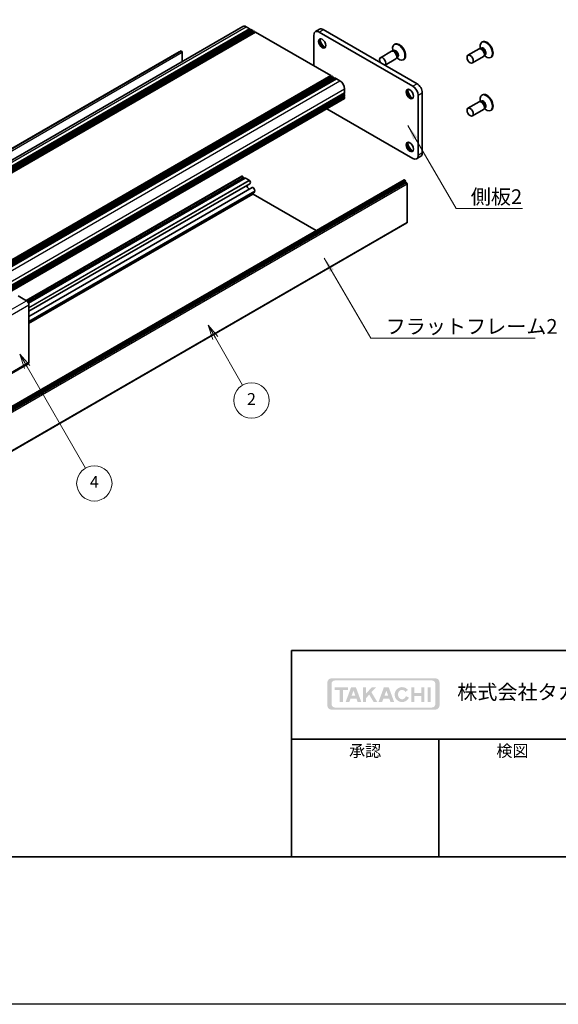
# Model space of a CAD drawing. Units: millimetres. Extents: x -50 to 7559, y -50 to 4998.
# Drawn here: x 328 to 511, y 1696 to 2030 of the extents above; entities that cross this region are included whole.
import ezdxf
from ezdxf.enums import TextEntityAlignment as Align

# ---------------------------------------------------------------- set-up
doc = ezdxf.new("R2010")
doc.units = ezdxf.units.MM
doc.header["$LTSCALE"] = 2
for name, color, linetype, lineweight in [('Border (ISO)', 7, 'Continuous', 35), ('Hatch (ISO)', 1, 'Continuous', 18), ('Symbol (ISO)', 7, 'Continuous', 18), ('Symbol (TK)', 100, 'Continuous', 18), ('Title (ISO)', 7, 'Continuous', 35), ('Visible (ISO)', 7, 'Continuous', 35), ('Visible Narrow (ISO)', 7, 'Continuous', 25)]:
    doc.layers.add(name, color=color, linetype=linetype, lineweight=lineweight)
doc.styles.add('Note Text (TK)', font='txt')
doc.styles.add('Note Text (TK2)', font='txt')
doc.dimstyles.new('Default - Method 1b (TK)$7', dxfattribs={"dimscale": 2, "dimtxt": 2.5, "dimasz": 2.5, "dimexe": 1, "dimexo": 1.499999999999999, "dimgap": 1, "dimtad": 1, "dimtoh": 1, "dimrnd": 1e-08, "dimdsep": 46, "dimtxsty": 'Note Text (TK)', "dimcen": 0.09, "dimdle": 5, "dimclrd": 100, "dimclre": 100, "dimclrt": 7, "dimadec": 1, "dimazin": 1, "dimtfac": 1, "dimtmove": 0, "dimatfit": 3, "dimfxl": 1, "dimtolj": 1, "dimlwd": -1, "dimlwe": -1, "dimarcsym": 0})

# ---------------------------------------------------------------- blocks, each defined once
blk = doc.blocks.new('図面枠 tk図枠')
at = {"layer": 'Border (ISO)'}
blk.add_line((14.50000000000001, 8.000000000000007), (405.4999999999999, 8.000000000000007), dxfattribs=at)
blk = doc.blocks.new('表題欄 tk表題欄')
at = {"layer": 'Hatch (ISO)'}
h = blk.add_hatch(color=256, dxfattribs=at)
edge = h.paths.add_edge_path(flags=0)
edge.add_arc((98.49187810533729, 235.659481084801), 0.5958259999999996, 269.9999999999915, 360)
edge.add_line((99.08770410533732, 235.659481084801), (99.08770410533728, 239.0711970848007))
edge.add_arc((98.49187810533729, 239.0711970848009), 0.5958259999999996, 0, 90.00000000000855)
edge.add_line((98.4918781053372, 239.6670230848009), (82.05361010533736, 239.6670230848008))
edge.add_arc((82.05361010533733, 239.0711970848008), 0.5958259999999996, 89.9999999999983, 180)
edge.add_line((81.45778410533734, 239.0711970848008), (81.45778410533713, 235.6594810848011))
edge.add_arc((82.05361010533711, 235.6594810848007), 0.5958259999999996, 180, 270.0000000000222)
edge.add_line((82.05361010533736, 235.0636550848007), (98.4918781053372, 235.0636550848009))
edge = h.paths.add_edge_path()
edge.add_line((80.75585210533734, 239.3160570848008), (80.75585210533734, 235.414621084801))
edge.add_arc((81.45778410533724, 235.4146210848009), 0.7019319999998935, 180, 270.0000000000072)
edge.add_line((81.45778410533734, 234.7126890848011), (99.08770410533731, 234.7126890848011))
edge.add_arc((99.08770410533731, 235.4146210848009), 0.7019319999998921, 270, 360)
edge.add_line((99.78963610533718, 235.414621084801), (99.78963610533728, 239.3160570848009))
edge.add_arc((99.0877041053374, 239.316057084801), 0.7019319999998921, 0, 90.00000000001015)
edge.add_line((99.08770410533727, 240.0179890848008), (81.45778410533734, 240.0179890848008))
edge.add_arc((81.45778410533734, 239.3160570848008), 0.7019319999999984, 90.00000000000146, 180)
for points in [[(81.98831410533735, 238.5080190848011), (81.98831410533735, 238.018299084801), (82.83716210533731, 238.018299084801), (82.83716210533731, 236.018609084801), (83.42482610533735, 236.018609084801), (83.42482610533735, 238.018299084801), (84.27367410533734, 238.018299084801), (84.27367410533734, 238.5080190848011)], [(88.60057971385685, 236.018609084801), (87.85996861799809, 237.2522855485187), (87.33442410533738, 236.6850786020424), (87.33442410533738, 236.018609084801), (86.81205610533735, 236.018609084801), (86.81205610533735, 238.5080190848011), (87.33442410533738, 238.5080190848011), (87.33442410533738, 237.4598137166482), (88.30563678669888, 238.5080190848011), (89.02346612707649, 238.5080190848011), (88.2357554429587, 237.6578627972141), (89.2198461053373, 236.018609084801)], [(95.00793061474837, 238.5080190848011), (95.00793061474837, 236.018609084801), (95.52621761474842, 236.018609084801), (95.52621761474842, 237.018454084801), (96.6852216147484, 237.018454084801), (96.6852216147484, 236.018609084801), (97.20350861474839, 236.018609084801), (97.20350861474839, 238.5080190848011), (96.6852216147484, 238.5080190848011), (96.6852216147484, 237.5081740848009), (95.52621761474842, 237.5081740848009), (95.52621761474842, 238.5080190848011)], [(97.75852461474844, 238.5080190848011), (97.75852461474844, 236.018609084801), (98.2808926147485, 236.018609084801), (98.2808926147485, 238.5080190848011)]]:
    blk.add_hatch(color=256, dxfattribs=at).paths.add_polyline_path(points)
h = blk.add_hatch(color=256, dxfattribs=at)
h.paths.add_polyline_path([(85.50670817746851, 237.071507084801), (84.86892803320622, 237.071507084801), (85.18781810533736, 237.9399130848009)], flags=0)
h.paths.add_polyline_path([(85.69553136435374, 236.557301084801), (84.68010484632094, 236.557301084801), (84.48229007910783, 236.018609084801), (83.86557410533733, 236.018609084801), (84.77971810533734, 238.5080190848011), (85.5959181053373, 238.5080190848011), (86.51006210533728, 236.018609084801), (85.8933461315668, 236.018609084801)])
h = blk.add_hatch(color=256, dxfattribs=at)
h.paths.add_polyline_path([(90.44357403320625, 237.071507084801), (91.08135417746848, 237.071507084801), (90.76246410533739, 237.9399130848009)], flags=0)
h.paths.add_polyline_path([(90.05693607910783, 236.018609084801), (90.25475084632097, 236.557301084801), (91.27017736435366, 236.557301084801), (91.46799213156682, 236.018609084801), (92.08470810533723, 236.018609084801), (91.17056410533733, 238.5080190848011), (90.35436410533732, 238.5080190848011), (89.44022010533736, 236.018609084801)])
h = blk.add_hatch(color=256, dxfattribs=at)
edge = h.paths.add_edge_path()
edge.add_arc((93.43960010533709, 237.2633140848011), 1.273272000000011, 38.55054079078439, 336.5820184016556)
edge.add_line((94.60799261474826, 236.7572700848011), (94.08905664575232, 236.9820271175443))
edge.add_ellipse((93.43960010533733, 237.2633140848011), major_axis=(0, -0.7998759999999119), ratio=0.8673469387756529, start_angle=128.5505407907963, end_angle=426.582018401653, ccw=False)
edge.add_line((94.01031636278756, 237.7181048319737), (94.43537358897211, 238.0568232248073))
at = {"layer": 'Title (ISO)'}
for p, q in [((74.6650848667923, 244.7154522744663), (255.6650848667923, 244.7154522744663)), ((74.6650848667923, 209.7154522744663), (74.6650848667923, 244.7154522744663)), ((74.6650848667923, 229.7154522744663), (230.6650848667923, 229.7154522744663)), ((99.66508486679231, 229.7154522744663), (99.66508486679231, 209.7154522744663)), ((255.6650848667923, 209.7154522744663), (74.66508486679228, 209.7154522744663))]:
    blk.add_line(p, q, dxfattribs=at)
at = {"layer": 'Title (ISO)', "color": 7, "insert": (102.7896361053372, 237.3602095573245), "char_height": 2.5, "attachment_point": 4, "line_spacing_factor": 1.5, "style": 'Note Text (TK)'}
blk.add_mtext('株式会社タカチ電機工業', dxfattribs=at)
at = {"layer": 'Title (ISO)', "color": 1, "char_height": 2.000000029802322, "attachment_point": 5, "line_spacing_factor": 1.5, "style": 'Note Text (TK)'}
for s, insert in [('\\fＭＳ Ｐゴシック|b0|i0;\\H2.0000;承認', (87.16508486679228, 227.7154522744663)), ('\\fＭＳ Ｐゴシック|b0|i0;\\H2.0000;検図', (112.1650848667923, 227.7154522744663))]:
    blk.add_mtext(s, dxfattribs=dict(at, insert=insert))
at = {"layer": 'Title (ISO)', "color": 7, "style": 'Note Text (TK)'}
for tag, p in [('<品名>_001', (157.4804257758832, 235.8163045471935)), ('<ページ_No.>_001', (237.9051416849741, 213.9654522744663)), ('<総ページ数>_001', (246.7559939577014, 213.9654522744663)), ('作成日_001', (170.8227553213377, 211.9441454562844))]:
    blk.add_attdef(tag, p, '', height=2.5, dxfattribs=at)
blk.add_attdef('<尺度>', text='', height=2.5, dxfattribs=at).set_placement((243.1650848667923, 224.2154522744663), align=Align.MIDDLE_CENTER)

msp = doc.modelspace()

# ---------------------------------------------------------------- linework, layer by layer
at = {"color": 6}
msp.add_lwpolyline([(-50.00000000000023, 2919.5), (6190.5, 2919.5), (6190.5, 1695.500000000001), (-50.0000000000002, 1695.500000000001)], close=True, dxfattribs=at)
at = {"layer": 'Symbol (TK)', "color": 100}
for p, q in [((394.1641935319119, 1921.633766524339), (391.664193531911, 1925.963893543261)), ((395.0302189356962, 1922.133766524339), (391.664193531911, 1925.963893543261)), ((391.664193531911, 1925.963893543261), (393.2981681281275, 1921.133766524339)), ((394.1641935319119, 1921.633766524339), (403.4173452382996, 1905.60683763874)), ((330.2821123770494, 1911.758908133544), (327.7821123770485, 1916.089035152466)), ((331.1481377808337, 1912.258908133544), (327.7821123770485, 1916.089035152466)), ((327.7821123770485, 1916.089035152466), (329.416086973265, 1911.258908133544)), ((330.2821123770494, 1911.758908133544), (350.0824145128774, 1877.463778829092))]:
    msp.add_line(p, q, dxfattribs=at)
at = {"layer": 'Symbol (TK)'}
for centre in [(406.4173452830042, 1900.410685138605), (353.0824145575819, 1872.267626328957)]:
    msp.add_circle(centre, 6.000000089406967, dxfattribs=at)
at = {"layer": 'Visible (ISO)'}
for p, q in [((191.4070830845593, 1904.839786019628), (403.5391174405235, 2027.314273158788)), ((193.6738092735172, 1904.057212930078), (405.8058436294814, 2026.531700069237)), ((194.0273626641107, 1903.853088784846), (406.1593970200749, 2026.327575924005)), ((194.204139359407, 1903.75102671223), (406.3361737153713, 2026.225513851389)), ((194.5576927500005, 1903.546902566998), (406.6897271059649, 2026.021389706157)), ((194.7344694452969, 1903.444840494382), (406.8665038012611, 2025.919327633541)), ((195.0880228358903, 1903.24071634915), (407.2200571918545, 2025.715203488309)), ((195.264799531187, 1903.138654276534), (407.3968338871512, 2025.613141415693)), ((195.6183529217802, 1902.934530131302), (407.7503872777445, 2025.409017270461)), ((404.6391174405236, 2027.205309748502), (405.8058436294814, 2026.531700069237)), ((405.8058436294814, 2026.531700069237), (405.9826203247781, 2026.225513851389)), ((406.1593970200749, 2026.327575924005), (406.3361737153713, 2026.225513851389)), ((406.3361737153713, 2026.225513851389), (406.512950410668, 2025.919327633541)), ((406.6897271059649, 2026.021389706157), (406.8665038012611, 2025.919327633541)), ((406.8665038012611, 2025.919327633541), (407.0432804965579, 2025.613141415693)), ((407.2200571918545, 2025.715203488309), (407.3968338871512, 2025.613141415693)), ((407.3968338871512, 2025.613141415693), (407.5736105824478, 2025.306955197845)), ((407.7503872777445, 2025.409017270461), (433.3476527566975, 2010.63042915567)), ((429.552068344426, 2026.349335908534), (428.137854782053, 2025.532839327607)), ((461.2076599354479, 2007.037844199587), (429.3878547820531, 2025.409017270465)), ((462.6218734978208, 2007.854340780515), (430.8020683444263, 2026.225513851393)), ((427.6200878290866, 2024.388396544305), (427.6200878290857, 2013.937240308427)), ((455.1114658577334, 2021.270996689165), (454.9346891624368, 2021.168934616549)), ((484.80995066757, 2022.087493270089), (484.6331739722733, 2021.985431197473)), ((305.7176222649856, 1974.624548472618), (382.5773858675193, 2018.999553678392)), ((305.7721232060213, 1974.740565594959), (381.9220557816295, 2018.705749666258)), ((382.5773858675193, 2018.999553678392), (382.7188072237565, 2018.9179040203)), ((382.9309392581125, 2018.550480558882), (382.9309392581136, 2015.416135937665)), ((453.9593486163417, 2018.873770682141), (450.2046116082411, 2016.705972259778)), ((454.6992389093723, 2018.919050046593), (454.2729528992664, 2018.94296456634)), ((454.4070917690303, 2018.935439415212), (454.3494610474697, 2019.324841412443)), ((454.651462059882, 2018.984687430484), (454.5520743904858, 2018.927305932804)), ((483.6578334261783, 2019.690267263064), (479.9030964180777, 2017.522468840701)), ((484.3977237192089, 2019.735546627515), (483.971437709103, 2019.759461147263)), ((484.1055765788669, 2019.751935996135), (484.0479458573063, 2020.141337993367)), ((484.3499468697186, 2019.801184011408), (484.2505592003225, 2019.743802513727)), ((455.4593486163416, 2016.275694470787), (451.7475048270525, 2014.132660459852)), ((455.8685068427392, 2016.89381857834), (455.6760744193066, 2016.512686804436)), ((455.7366268821444, 2016.632617048851), (456.045043543251, 2016.388006381325)), ((455.901462059882, 2016.819623921023), (455.802074390486, 2016.762242423343)), ((458.1114658577335, 2016.074844266459), (457.9346891624367, 2015.972782193843)), ((485.1578334261782, 2017.092191051711), (481.4030964180776, 2014.924392629348)), ((485.5669916525757, 2017.710315159263), (485.3745592291432, 2017.32918338536)), ((485.4351116919809, 2017.449113629774), (485.7435283530875, 2017.204502962249)), ((485.5999468697186, 2017.636120501946), (485.5005592003226, 2017.578739004266)), ((487.80995066757, 2016.891340847382), (487.6331739722734, 2016.789278774766)), ((221.2156184007332, 1888.15594201651), (433.3476527566975, 2010.63042915567)), ((221.5691717913264, 1887.951817871278), (433.7012061472907, 2010.426305010438)), ((221.745948486623, 1887.849755798663), (433.8779828425873, 2010.324242937822)), ((222.0995018772164, 1887.64563165343), (434.2315362331806, 2010.12011879259)), ((222.276278572513, 1887.543569580815), (434.4083129284773, 2010.018056719974)), ((222.6298319631062, 1887.339445435582), (434.7618663190705, 2009.813932574742)), ((222.8066086584029, 1887.237383362966), (434.9386430143671, 2009.711870502126)), ((223.1601620489962, 1887.033259217735), (435.2921964049605, 2009.507746356894)), ((433.3476527566975, 2010.63042915567), (433.5244294519941, 2010.324242937822)), ((433.7012061472907, 2010.426305010438), (433.8779828425873, 2010.324242937822)), ((433.8779828425873, 2010.324242937822), (434.054759537884, 2010.018056719974)), ((434.2315362331806, 2010.12011879259), (434.4083129284773, 2010.018056719974)), ((434.4083129284773, 2010.018056719974), (434.5850896237739, 2009.711870502126)), ((434.7618663190705, 2009.813932574742), (434.9386430143671, 2009.711870502126)), ((434.9386430143671, 2009.711870502126), (435.1154197096637, 2009.405684284278)), ((435.2921964049605, 2009.507746356894), (436.4589225939184, 2008.834136677629)), ((225.8825231565643, 1882.317991462877), (438.0145575125285, 2004.792478602036)), ((437.8377808172319, 2004.69041652942), (438.0145575125285, 2004.384230311572)), ((438.0145575125288, 2006.139697960567), (438.0145575125285, 2004.792478602036)), ((464.3896404507854, 1984.380064078844), (464.3896404507871, 2004.792478602036)), ((225.8307464612678, 1880.36642987746), (437.962780817232, 2002.840917016619)), ((225.8825231565643, 1881.909743172413), (438.0145575125285, 2004.384230311572)), ((225.8825231565643, 1881.705619027181), (438.0145575125285, 2004.180106166341)), ((225.8825231565644, 1881.297370736717), (438.0145575125287, 2003.771857875876)), ((225.8825231565644, 1881.093246591485), (438.0145575125287, 2003.567733730645)), ((225.8825231565644, 1880.684998301022), (438.0145575125287, 2003.159485440181)), ((437.8377808172319, 2004.078044093724), (438.0145575125287, 2003.771857875876)), ((437.837780817232, 2003.465671658029), (438.0145575125287, 2003.159485440181)), ((438.0145575125285, 2004.384230311572), (438.0145575125285, 2004.180106166341)), ((438.0145575125287, 2003.771857875876), (438.0145575125287, 2003.567733730645)), ((438.0145575125287, 2003.159485440181), (438.0145575125287, 2002.955361294949)), ((462.9754268884122, 1983.563567497916), (462.9754268884139, 2003.975982021108)), ((483.6578334261767, 2001.727342482655), (479.9030964180761, 1999.559544060292)), ((484.3977237192073, 2001.772621847107), (483.9714377091014, 2001.796536366854)), ((484.1055765788653, 2001.789011215726), (484.0479458573048, 2002.178413212957)), ((484.349946869717, 2001.838259230998), (484.2505592003209, 2001.780877733318)), ((484.8099506675684, 2004.124568489679), (484.6331739722718, 2004.022506417064)), ((432.0066624990305, 1999.40215050228), (461.2076599354456, 1982.542946771756)), ((485.1578334261767, 1999.129266271302), (481.403096418076, 1996.961467848938)), ((485.5669916525741, 1999.747390378854), (485.3745592291416, 1999.366258604951)), ((485.4351116919793, 1999.486188849365), (485.743528353086, 1999.241578181839)), ((485.599946869717, 1999.673195721537), (485.500559200321, 1999.615814223857)), ((487.8099506675684, 1998.928416066973), (487.6331739722718, 1998.826353994357)), ((463.871873497819, 1983.235621295542), (462.4576599354459, 1982.419124714614)), ((246.0971984547117, 1852.775639311942), (458.229232810676, 1975.250126451101)), ((458.5206541669132, 1975.153618146151), (246.3886198109489, 1852.679131006993)), ((246.5653965062456, 1852.372944789145), (458.6974308622099, 1974.847431928304)), ((329.9661287206308, 1934.289449504566), (403.1352592172019, 1976.533666693131)), ((330.5442159550411, 1933.762985583723), (403.5784572687359, 1975.929324466245)), ((330.7209926503389, 1933.456799365876), (403.7552339640326, 1975.623138248397)), ((330.7286662251989, 1933.440216406483), (404.2416300671003, 1975.882945869532)), ((403.2602592172018, 1976.521284487418), (403.3663252343799, 1976.460047243848)), ((403.578457268736, 1976.092623782431), (403.5784572687359, 1975.929324466245)), ((403.5784572687359, 1975.929324466245), (403.7552339640326, 1975.623138248397)), ((403.7552339640326, 1975.623138248397), (403.7734320155663, 1975.612631598445)), ((404.3916300671004, 1975.868087222675), (405.6517241881941, 1975.140571542658)), ((458.3792328106759, 1975.235267804244), (458.5206541669132, 1975.153618146151)), ((458.6974308622099, 1974.847431928304), (458.5206541669132, 1975.153618146151)), ((458.6974308622099, 1974.847431928304), (458.6974308622101, 1974.43918363784)), ((246.5653965062458, 1851.964696498681), (458.6974308622101, 1974.43918363784)), ((330.8878801627655, 1930.657721080059), (405.879220955849, 1973.953991873836)), ((330.8878801627655, 1928.865565093745), (406.6545224076099, 1972.6094563894)), ((458.6974308622101, 1974.43918363784), (459.0509842528033, 1974.235059492608)), ((459.2277609481001, 1973.92887327476), (459.2277609481078, 1960.783278321819)), ((330.8878801627655, 1926.696486388081), (407.0247776122955, 1970.65414462583)), ((406.9552655652443, 1970.427963160219), (428.4161332768589, 1958.037525409875)), ((247.0439498968469, 1838.19434690433), (459.1759842528111, 1960.668834043489)), ((330.0386449185606, 1934.24758225817), (327.2109249005957, 1935.880167171735)), ((330.8878801627657, 1932.776663667629), (330.8878801627656, 1913.345678034711)), ((323.5680771066951, 1908.713404816974), (330.6391449185607, 1912.795887721613))]:
    msp.add_line(p, q, dxfattribs=at)
for centre, major_axis, ratio, start_param, end_param in [((404.6391174405235, 2025.409017270462), (-1.100000000000001, 1.905255888325769), 0.577350269189626, 5.497787143782092, 6.283185307179576), ((429.387854782053, 2023.367775818146), (-1.249999999999997, 2.165063509461094), 0.577350269189626, 5.497787143782058, 7.068583470576956), ((430.8020683444261, 2024.184272399073), (-1.249999999999985, 2.165063509461072), 0.577350269189626, 5.497787143782018, 6.28318530717959), ((430.802068344426, 2021.73478265629), (0.8749999999999991, -1.515544456622766), 0.5773502691896258, 3.345023393860921, 6.079754566908517), ((431.8627285162058, 2022.347155091986), (1.625000000000164, -2.814582562299323), 0.5773502691896261, 4.197373848367501, 5.227404112401686), ((456.4346891624368, 2018.570858405196), (1.499999999999999, -2.598076211353319), 0.5773502691896258, 5.313057578832276, 10.39490568911669), ((456.6114658577334, 2018.672920477812), (1.499999999999999, -2.598076211353317), 0.5773502691896258, 0, 3.141592653589789), ((486.1331739722733, 2019.38735498612), (1.499999999999999, -2.598076211353319), 0.5773502691896258, 5.313057578832276, 10.39490568911669), ((486.30995066757, 2019.489417058736), (1.499999999999998, -2.598076211353318), 0.5773502691896258, 0, 3.141592653589793), ((382.0470557816296, 2018.489243315312), (-0.1250000000000017, 0.2165063509461127), 0.5773502691896258, 5.49778714378254, 6.283185307179699), ((382.7188072237565, 2018.672955046021), (-0.1500000000000161, 0.2598076211353236), 0.577350269189626, 3.926990816987199, 5.4977871437823), ((454.7093486163417, 2017.574732576465), (0.7499999999999972, -1.299038105676658), 0.5773502691896258, 4.02e-14, 3.141592653589833), ((455.0629020069349, 2017.778856721696), (0.6249999999999993, -1.082531754730548), 0.5773502691896258, 0.3613671239066516, 2.780225529683143), ((484.4078334261782, 2018.391229157388), (0.7499999999999979, -1.299038105676658), 0.5773502691896258, 3.7e-14, 3.141592653589829), ((484.7613868167715, 2018.59535330262), (0.6249999999999994, -1.082531754730549), 0.577350269189626, 0.3613671239066516, 2.780225529683144), ((450.954611608241, 2015.406934154101), (0.7499999999999996, -1.299038105676658), 0.577350269189626, 0.0556705071679854, 4.656718473216532), ((436.4589225939184, 2007.037844199587), (1.099999999999885, -1.905255888325828), 0.5773502691896258, 0.7853981633976908, 2.356194490192562), ((460.500553154261, 2004.588354456804), (0.8749999999999998, -1.515544456622768), 0.5773502691896258, 3.345023393860921, 6.079754566908517), ((461.5612133260408, 2005.2007268925), (1.625000000000167, -2.81458256229933), 0.577350269189626, 4.197373848367502, 5.227404112401686), ((461.2076599354477, 2004.996602747268), (1.249999999999871, -2.165063509461174), 0.577350269189626, 0.7853981633975771, 2.356194490192436), ((462.6218734978207, 2005.813099328196), (-1.250000000000131, 2.165063509461027), 0.577350269189626, 3.926990816986902, 5.497787143781804), ((486.3099506675685, 2001.526492278326), (1.499999999999999, -2.598076211353318), 0.5773502691896258, 0, 3.141592653589789), ((437.8377808172321, 2003.057423367565), (0.1249999999999418, -0.2165063509460089), 0.577350269189626, 0, 0.7853981633973488), ((484.4078334261766, 2000.428304376979), (0.7499999999999972, -1.299038105676658), 0.5773502691896258, 4.02e-14, 3.141592653589833), ((486.1331739722717, 2001.424430205711), (1.499999999999999, -2.598076211353319), 0.5773502691896258, 5.313057578832276, 10.39490568911669), ((484.7613868167699, 2000.632428522211), (0.6249999999999993, -1.082531754730548), 0.5773502691896258, 0.3613671239066516, 2.780225529683143), ((460.5005531542595, 1986.625429676395), (0.8749999999999998, -1.515544456622768), 0.5773502691896258, 3.345023393860921, 6.079754566908517), ((461.5612133260393, 1987.237802112091), (1.625000000000168, -2.81458256229933), 0.5773502691896258, 4.197373848367502, 5.227404112401686), ((461.2076599354459, 1984.584188224076), (1.249999999999999, -2.165063509461098), 0.577350269189626, 5.497787143782058, 7.068583470576938), ((462.621873497819, 1985.400684805003), (1.250000000000004, -2.165063509461102), 0.5773502691896258, 1e-15, 0.7853981633973506), ((403.2602592172018, 1976.317160342185), (-0.1249999999999462, 0.2165063509460277), 0.5773502691896258, 5.497787143782602, 6.283185307179754), ((403.3663252343799, 1976.21509826957), (0.1499999999999831, -0.259807621135339), 0.5773502691896257, 0.7853981633974625, 2.356194490192518), ((404.3916300671003, 1975.623138248397), (-0.1499999999999988, 0.2598076211353446), 0.5773502691896258, 5.497787143781872, 6.283185307179723), ((405.6517241881941, 1974.895622568379), (0.1499999999999882, -0.2598076211353477), 0.5773502691896257, 1.849894350270758, 2.356194490192518), ((405.482560796183, 1974.641027423716), (0.3966601596660087, -0.687035549879912), 0.577350269189626, 0, 1.849894350270538), ((458.379232810676, 1974.990318829966), (-0.1500000000000023, 0.2598076211353356), 0.577350269189626, 5.497787143782807, 6.283185307179597), ((405.6997776122954, 1972.949111945859), (0.5750000000000607, -0.9959292143520752), 0.577350269189626, 3.966368460343007, 5.447796401473403), ((407.0295224076099, 1971.959937336562), (-0.375000000000071, 0.6495190528384481), 0.5773502691896258, 3.783756835238096, 6.283185307179599), ((405.6997776122954, 1972.949111945859), (1.325000000000132, -2.294967320028998), 0.5773502691896258, 0, 0.642164181648397), ((459.0509842528034, 1974.030935347376), (-0.1250000000000133, 0.2165063509461027), 0.5773502691896258, 3.926990816987719, 5.497787143782367), ((406.9552655652446, 1970.509612818311), (0.0500000000000038, -0.0866025403784389), 0.577350269189626, 3.583068786655058, 5.497787143777947), ((459.0509842528111, 1960.885340394435), (0.1250000000000033, -0.2165063509461094), 0.5773502691896258, 5.06e-14, 0.785398163398038), ((330.0386449185606, 1933.266969864476), (-0.6005000000000608, 1.040096509945072), 0.577350269189626, 3.926990816986982, 5.497787143781882), ((330.0386449185606, 1913.835984231558), (0.6005000000000007, -1.040096509945112), 0.577350269189626, 0, 0.7853981633974341)]:
    msp.add_ellipse(centre, major_axis=major_axis, ratio=ratio, start_param=start_param, end_param=end_param, dxfattribs=at)
for centre, major_axis, ratio in [((430.4485149538327, 2021.530658511058), (0.8749999999999998, -1.515544456622768), 0.5773502691896258), ((480.6530964180776, 2016.223430735024), (0.7500000000000768, -1.299038105676613), 0.577350269189626), ((460.1469997636677, 2004.384230311572), (0.8749999999999998, -1.515544456622768), 0.5773502691896258), ((480.653096418076, 1998.260505954615), (0.7500000000000768, -1.299038105676613), 0.577350269189626), ((460.1469997636661, 1986.421305531163), (0.8749999999999998, -1.515544456622768), 0.5773502691896258)]:
    msp.add_ellipse(centre, major_axis=major_axis, ratio=ratio, dxfattribs=at)
at = {"layer": 'Visible Narrow (ISO)'}
for p, q in [((192.5070830845593, 1904.730822609343), (404.6391174405236, 2027.205309748502)), ((429.3878547820531, 2025.409017270465), (430.8020683444263, 2026.225513851393)), ((382.7188072237565, 2018.9179040203), (170.5867728677922, 1896.44341688114)), ((170.7989049021482, 1896.075993419723), (382.9309392581125, 2018.550480558882)), ((224.3268882379541, 1886.359649538469), (436.4589225939184, 2008.834136677629)), ((225.8825231565645, 1883.665210821408), (438.0145575125288, 2006.139697960567)), ((462.6218734978208, 2007.854340780515), (461.2076599354479, 2007.037844199587)), ((462.9754268884139, 2003.975982021108), (464.3896404507871, 2004.792478602036)), ((225.8825231565644, 1880.48087415579), (438.0145575125287, 2002.955361294949)), ((464.3896404507854, 1984.380064078844), (462.9754268884122, 1983.563567497916)), ((246.2471984547116, 1852.760780665085), (458.3792328106759, 1975.235267804244)), ((330.0393517311964, 1934.247173840063), (403.2602592172018, 1976.521284487418)), ((330.1394178308718, 1934.182472542509), (403.3663252343799, 1976.460047243848)), ((330.4585862627113, 1933.876846573991), (403.578457268736, 1976.092623782431)), ((330.7636759474358, 1933.358968091805), (404.3916300671004, 1975.868087222675)), ((330.8878801627655, 1931.975646068925), (405.6517241881941, 1975.140571542658)), ((330.8878801627655, 1931.826129175148), (405.7545965322221, 1975.050448024397)), ((459.0509842528033, 1974.235059492608), (246.9189498968392, 1851.760572353449)), ((247.0957265921359, 1851.454386135601), (459.2277609481001, 1973.92887327476)), ((330.8878801627656, 1927.306025298582), (407.5544216689184, 1971.569473674997)), ((330.8878801627655, 1926.510437721546), (406.9552655652443, 1970.427963160219)), ((459.2277609481078, 1960.783278321819), (247.0957265921435, 1838.308791182661)), ((322.9675771066951, 1930.165099353532), (330.0386449185606, 1934.24758225817)), ((330.8878801627657, 1932.776663667629), (323.8168123509002, 1928.69418076299)), ((323.8168123509002, 1909.263195130072), (330.8878801627656, 1913.345678034711))]:
    msp.add_line(p, q, dxfattribs=at)
for centre, major_axis, ratio, start_param, end_param in [((455.4375247075399, 2017.995145238735), (0.6773812939816041, -1.17325881727289), 0.577350269189626, 5.887902340216244, 9.820060927732719), ((455.276462059882, 2017.902155675753), (-0.625, 1.082531754730547), 0.5773502691896258, 3.141592653589782, 6.283185307179574), ((485.1360095173765, 2018.811641819658), (0.677381293981604, -1.173258817272889), 0.5773502691896258, 5.887902340216244, 9.820060927732719), ((484.9749468697186, 2018.718652256676), (-0.6249999999999996, 1.082531754730548), 0.5773502691896258, 3.141592653589784, 6.283185307179577), ((485.136009517375, 2000.848717039249), (0.6773812939816041, -1.173258817272889), 0.577350269189626, 5.887902340216244, 9.820060927732719), ((484.974946869717, 2000.755727476267), (-0.625, 1.082531754730547), 0.5773502691896258, 3.141592653589782, 6.283185307179574)]:
    msp.add_ellipse(centre, major_axis=major_axis, ratio=ratio, start_param=start_param, end_param=end_param, dxfattribs=at)

# ---------------------------------------------------------------- block references
at = {"xscale": 2, "yscale": 2, "zscale": 2}
for name, p in [('図面枠 tk図枠', (-28.99999999999998, 1729.5)), ('表題欄 tk表題欄', (270.6698302664154, 1326.069095451067))]:
    msp.add_blockref(name, p, dxfattribs=at)

# ---------------------------------------------------------------- texts
at = {"layer": 'Symbol (ISO)', "color": 7, "char_height": 5, "attachment_point": 1, "line_spacing_factor": 1.5, "style": 'Note Text (TK)'}
for s, insert, width in [('{\\fＭＳ Ｐゴシック|b0|i0;側板2}', (480.8593877134603, 1972.026387095096), 18.71345043182373), ('{\\fＭＳ Ｐゴシック|b0|i0;フラットフレーム2}', (451.946888017555, 1928.016677080763), 53.07017803192138)]:
    msp.add_mtext(s, dxfattribs=dict(at, insert=insert, width=width))
at = {"layer": 'Symbol (TK)', "color": 7, "char_height": 4.000000059604644, "attachment_point": 5, "style": 'Note Text (TK2)'}
for s, insert in [('2', (406.4173452830042, 1900.375597420908)), ('4', (353.0824145575819, 1872.23253861126))]:
    msp.add_mtext(s, dxfattribs=dict(at, insert=insert))

# ---------------------------------------------------------------- leaders
at = {"layer": 'Symbol (ISO)', "color": 100, "annotation_type": 0, "has_hookline": 1, "hookline_direction": 0}
for points, text_width in [([(459.5278529997892, 1993.64676831807), (475.8593877134603, 1965.552437119057), (480.8593877134603, 1965.552437119057)], 17.55681818181818), ([(431.1381333218712, 1948.731576751401), (446.946888017555, 1921.530267122876), (451.946888017555, 1921.530267122876)], 50.82386363636364)]:
    msp.add_leader(points, dimstyle='Default - Method 1b (TK)$7', override={"dimscale": 0, "dimtxt": 5, "dimasz": 5, "dimgap": 0, "dimtad": 1}, dxfattribs=dict(at, text_width=text_width))

doc.saveas('drawing.dxf')
